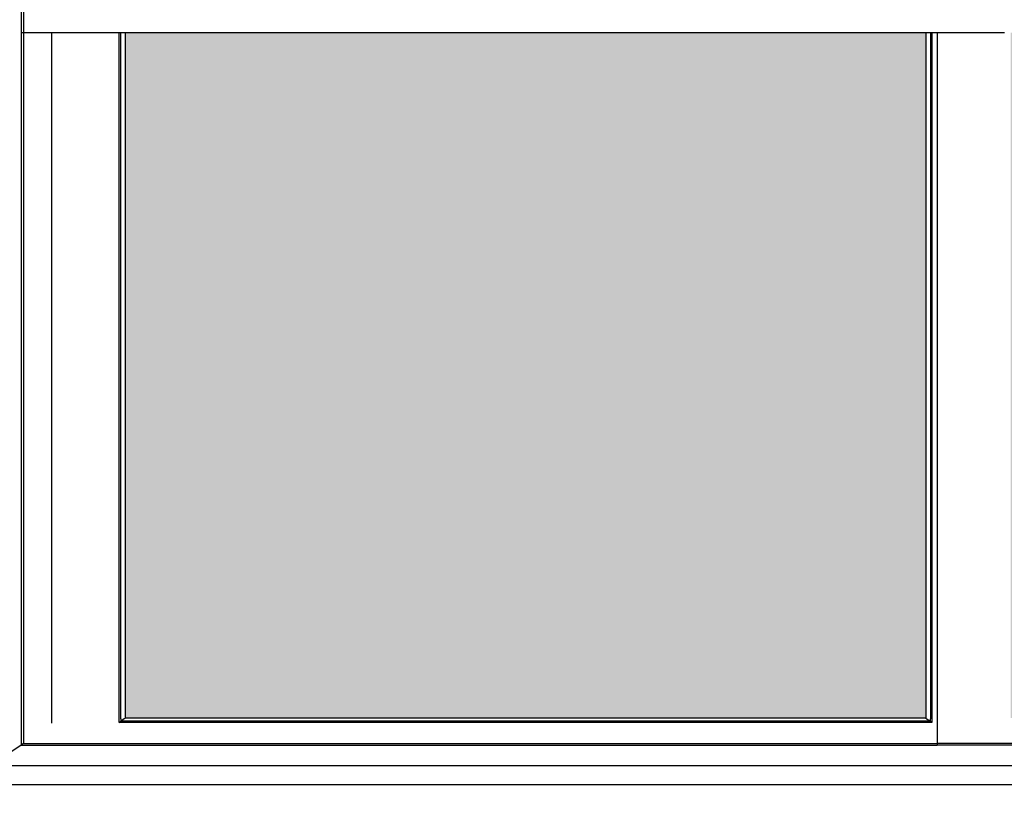
# Model space of a CAD drawing. Units: millimetres. Extents: x 283 to 520, y 22 to 205.
# Drawn here: x 386 to 387, y 65 to 66 of the extents above; entities that cross this region are included whole.
import ezdxf

# ---------------------------------------------------------------- set-up
doc = ezdxf.new("R2010")
doc.units = ezdxf.units.MM
doc.layers.add('01', color=1, linetype='Continuous')
doc.layers.add('VIDRO', color=131, linetype='Continuous')

msp = doc.modelspace()

# ---------------------------------------------------------------- hatches: boundary and pattern name
at = {"layer": 'VIDRO'}
h = msp.add_hatch(color=256, dxfattribs=at)
h.dxf.hatch_style = 1
h.paths.add_polyline_path([(379.7566, 66.302), (378.8453, 66.302), (378.8453, 64.9457), (379.7566, 64.9457)])
h.paths.add_polyline_path([(380.6534, 66.302), (379.8379, 66.302), (379.8379, 64.9457), (380.6534, 64.9457)])
h.paths.add_polyline_path([(379.8379, 63.302), (379.8379, 61.9457), (380.6534, 61.9457), (380.6534, 63.302)])
h.paths.add_polyline_path([(379.7566, 63.302), (378.8453, 63.302), (378.8453, 61.9457), (379.7566, 61.9457)])
h.paths.add_polyline_path([(385.6886, 63.3552), (385.018, 63.3552), (385.018, 62.022), (385.6886, 62.0217)])
h.paths.add_polyline_path([(385.7327, 62.0217), (386.2883, 62.0215), (386.2883, 62.0215), (386.4033, 62.0215), (386.4033, 63.3552), (385.7327, 63.3552)])
h.paths.add_polyline_path([(387.1621, 63.3552), (386.4916, 63.3552), (386.4916, 62.0215), (387.1621, 62.0212)])
h.paths.add_polyline_path([(387.8768, 63.3552), (387.2063, 63.3552), (387.2063, 62.0212), (387.8768, 62.021)])
h.paths.add_polyline_path([(386.4979, 65.2885), (386.4979, 65.997), (385.6707, 65.997), (385.6707, 65.2885)])
h.paths.add_polyline_path([(387.4127, 65.2885), (387.4127, 65.997), (386.5855, 65.997), (386.5855, 65.2885)])

# ---------------------------------------------------------------- linework, layer by layer
at = {"layer": '01'}
for p, q in [((385.5632, 66.3162), (385.5632, 65.2606)), ((385.5655, 66.0449), (385.5655, 65.997)), ((385.5655, 65.997), (385.5639, 65.997)), ((385.5655, 65.997), (385.5655, 65.3029)), ((385.5949, 65.997), (385.5655, 65.997)), ((385.5949, 65.3029), (385.5949, 65.997)), ((385.6643, 65.997), (385.5949, 65.997)), ((385.6643, 65.2841), (385.6643, 65.997)), ((385.6659, 65.997), (385.6643, 65.997)), ((385.6659, 65.2877), (385.6659, 65.997)), ((385.6707, 65.997), (385.6659, 65.997)), ((385.6707, 65.2885), (385.6707, 65.997)), ((386.4979, 65.997), (385.6707, 65.997)), ((386.4979, 65.997), (386.4979, 65.2885)), ((386.5026, 65.997), (386.4979, 65.997)), ((386.5026, 65.997), (386.5026, 65.2877)), ((386.5042, 65.997), (386.5026, 65.997)), ((386.5042, 65.997), (386.5042, 65.2877)), ((386.5097, 65.997), (386.5042, 65.997)), ((386.5097, 65.997), (386.5097, 65.2833)), ((386.5792, 65.997), (386.5097, 65.997)), ((385.5655, 65.3029), (385.5655, 65.2621)), ((385.5949, 65.2833), (385.5949, 65.3029)), ((385.6659, 65.2877), (385.6659, 65.2852)), ((385.6695, 65.2877), (385.6663, 65.2855)), ((385.6707, 65.2885), (385.6695, 65.2877)), ((386.4979, 65.2885), (385.6707, 65.2885)), ((386.4979, 65.2885), (386.499, 65.2877)), ((386.499, 65.2877), (386.5022, 65.2855)), ((386.5026, 65.2852), (386.5026, 65.2877)), ((386.5042, 65.2877), (386.5042, 65.2841)), ((385.6643, 65.2841), (385.6659, 65.2852)), ((386.5042, 65.2841), (385.6643, 65.2841)), ((386.5026, 65.2852), (385.6659, 65.2852)), ((386.5042, 65.2841), (386.5026, 65.2852)), ((386.5097, 65.2833), (386.5097, 65.2621)), ((385.5632, 65.2606), (385.5317, 65.2396)), ((385.5655, 65.2621), (385.5632, 65.2606)), ((385.5632, 65.2606), (386.5097, 65.2606)), ((385.5655, 65.2621), (386.5097, 65.2621)), ((386.5097, 65.2621), (386.5097, 65.2606)), ((387.4757, 65.2621), (386.5097, 65.2621)), ((387.478, 65.2606), (386.5097, 65.2606)), ((385.5317, 65.2396), (387.5095, 65.2396)), ((387.6224, 65.2196), (385.4224, 65.2196))]:
    msp.add_line(p, q, dxfattribs=at)

doc.saveas('drawing.dxf')
